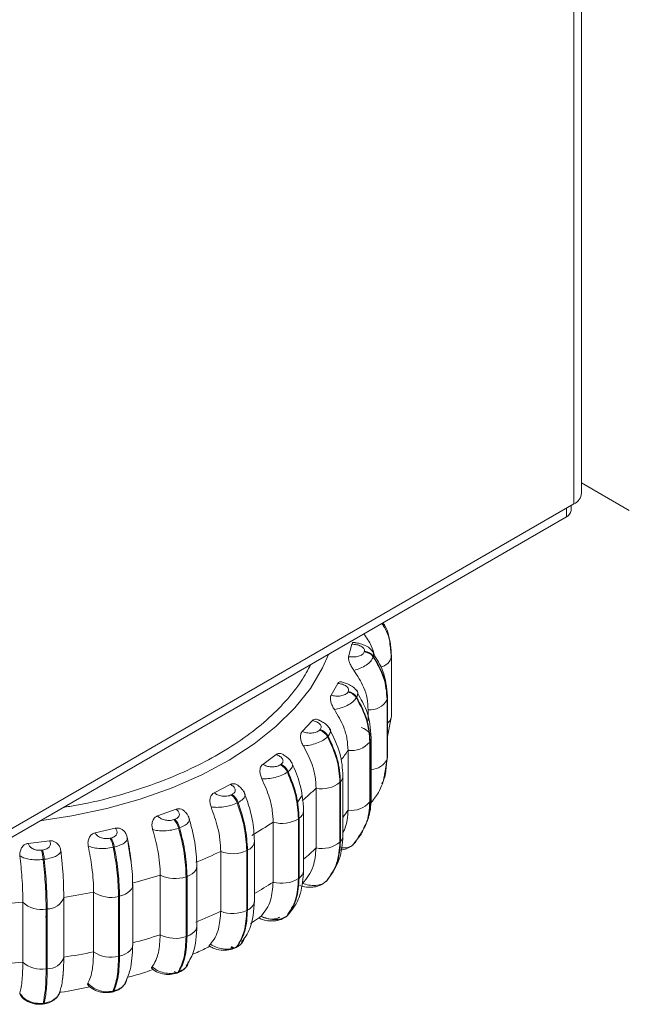
# Model space of a CAD drawing. Units: millimetres. Extents: x 470 to 882, y 3 to 283.
# Drawn here: x 838 to 841, y 186 to 191 of the extents above; entities that cross this region are included whole.
import ezdxf

# ---------------------------------------------------------------- set-up
doc = ezdxf.new("R2010")
doc.units = ezdxf.units.MM

msp = doc.modelspace()

# ---------------------------------------------------------------- linework, layer by layer
at = {"color": 7, "linetype": 'Continuous', "lineweight": 15}
for p, q in [((840.5, 188.7633), (840.5, 204.5833)), ((840.7286, 188.6816), (840.5, 188.8136)), ((837.087, 186.7631), (840.4634, 188.7122)), ((840.45, 188.6816), (840.45, 188.7045)), ((840.428, 188.651), (837.087, 186.7222)), ((839.3867, 187.9822), (839.4015, 188.0418)), ((839.59, 187.9757), (839.5888, 188.0223)), ((839.4613, 188.0051), (839.462, 188.0081)), ((839.5047, 187.9847), (839.5039, 187.9817)), ((839.5891, 187.9989), (839.5908, 187.9887)), ((839.5909, 187.9857), (839.5908, 187.9887)), ((839.591, 187.9838), (839.5909, 187.9857)), ((839.591, 187.6981), (839.591, 187.9838)), ((839.3026, 187.7976), (839.3351, 187.8548)), ((839.3829, 187.8127), (839.3845, 187.8156)), ((839.427, 187.8172), (839.4234, 187.8213)), ((839.4255, 187.788), (839.4238, 187.7851)), ((839.5723, 187.5026), (839.5723, 187.7883)), ((839.5706, 187.7772), (839.5713, 187.7802)), ((839.5706, 187.4914), (839.5706, 187.7772)), ((839.5713, 187.7802), (839.5713, 187.4944)), ((839.48, 187.6766), (839.48, 187.7279)), ((839.5704, 187.5921), (839.59, 187.6899)), ((839.1643, 187.6242), (839.2135, 187.6773)), ((839.2478, 187.631), (839.2502, 187.6337)), ((839.2882, 187.6021), (839.2858, 187.5994)), ((839.4944, 187.309), (839.4944, 187.5948)), ((839.4878, 187.574), (839.4894, 187.5768)), ((839.4878, 187.2882), (839.4878, 187.574)), ((839.4894, 187.5768), (839.4894, 187.291)), ((838.9758, 187.4673), (839.0403, 187.5147)), ((839.3838, 187.2487), (839.3838, 187.5345)), ((839.5705, 187.493), (839.572, 187.5072)), ((839.5713, 187.4944), (839.5723, 187.5026)), ((839.0601, 187.4657), (839.0633, 187.4681)), ((839.563, 187.4223), (839.5695, 187.4842)), ((839.5706, 187.4914), (839.5713, 187.4944)), ((839.0972, 187.4328), (839.094, 187.4304)), ((839.3594, 187.1261), (839.3594, 187.4119)), ((839.5564, 187.4092), (839.5576, 187.4166)), ((839.5596, 187.4267), (839.5584, 187.4196)), ((839.5609, 187.4138), (839.5621, 187.4188)), ((838.7431, 187.3317), (838.8208, 187.3719)), ((839.3451, 187.3821), (839.3476, 187.3847)), ((839.3451, 187.0963), (839.3451, 187.3821)), ((839.3476, 187.3847), (839.3476, 187.0989)), ((838.8255, 187.3216), (838.8294, 187.3237)), ((839.2308, 187.0678), (839.2308, 187.3536)), ((838.8582, 187.2853), (838.8543, 187.2832)), ((839.4878, 187.2882), (839.4894, 187.291)), ((839.4908, 187.2785), (839.4993, 187.292)), ((838.4731, 187.2215), (838.5617, 187.2532)), ((839.1715, 186.9596), (839.1715, 187.2454)), ((838.5512, 187.2033), (838.5556, 187.2049)), ((839.0258, 186.905), (839.0258, 187.1908)), ((839.1469, 187.2074), (839.1501, 187.2098)), ((839.1469, 186.9216), (839.1469, 187.2074)), ((839.1494, 187.2092), (839.1494, 186.9958)), ((839.1501, 187.2098), (839.1501, 186.924)), ((839.4493, 187.1388), (839.4631, 187.172)), ((838.1741, 187.14), (838.2709, 187.1624)), ((838.5784, 187.1639), (838.5739, 187.1623)), ((839.4107, 187.0888), (839.4477, 187.1359)), ((839.4494, 187.139), (839.4511, 187.1418)), ((837.855, 187.0897), (837.9571, 187.1021)), ((838.2454, 187.1143), (838.2503, 187.1154)), ((838.3411, 187.0345), (838.3269, 187.1204)), ((838.9363, 186.8145), (838.9363, 187.1003)), ((839.3451, 187.0963), (839.3476, 187.0989)), ((839.4047, 187.0815), (839.4193, 187.0958)), ((839.4193, 187.0958), (839.4279, 187.1106)), ((837.9175, 187.0573), (837.9227, 187.0579)), ((838.2663, 187.0724), (838.2614, 187.0713)), ((838.7749, 186.7653), (838.7749, 187.0511)), ((838.8992, 187.0553), (838.903, 187.0573)), ((838.8992, 186.7695), (838.8992, 187.0553)), ((838.903, 187.0573), (838.903, 186.7715)), ((837.9315, 187.0137), (837.9264, 187.013)), ((839.1494, 186.9958), (839.1469, 186.9667)), ((838.4858, 186.6528), (838.4858, 186.9386)), ((838.6611, 186.6951), (838.6611, 186.9809)), ((838.3541, 186.8909), (838.3529, 186.8998)), ((838.3541, 186.6051), (838.3541, 186.8909)), ((838.6095, 186.9303), (838.6138, 186.9319)), ((838.6095, 186.6445), (838.6095, 186.9303)), ((838.6138, 186.9319), (838.6138, 186.6461)), ((839.1469, 186.9216), (839.1501, 186.924)), ((839.2809, 186.9097), (839.2834, 186.9124)), ((839.2816, 186.9105), (839.2841, 186.9132)), ((839.2841, 186.9132), (839.2834, 186.9124)), ((838.1673, 186.571), (838.1673, 186.8568)), ((837.829, 186.5224), (837.829, 186.8082)), ((838.0247, 186.8319), (838.0247, 186.5461)), ((838.2866, 186.8362), (838.2913, 186.8373)), ((838.2866, 186.5504), (838.2866, 186.8362)), ((838.2913, 186.8373), (838.2913, 186.5515)), ((837.9402, 186.776), (837.9453, 186.7766)), ((837.9402, 186.4902), (837.9402, 186.776)), ((837.9453, 186.7766), (837.9453, 186.4908)), ((838.8992, 186.7695), (838.903, 186.7715)), ((839.1101, 186.764), (839.0935, 186.7443)), ((837.9379, 186.7409), (837.9453, 186.7316)), ((837.9453, 186.7311), (837.9402, 186.737)), ((838.9181, 186.7064), (838.9605, 186.7351)), ((839.0856, 186.7377), (839.0865, 186.7384)), ((839.0865, 186.7384), (839.0898, 186.7408)), ((839.0903, 186.742), (839.0935, 186.7443)), ((838.6095, 186.6445), (838.6138, 186.6461)), ((838.8458, 186.5905), (838.8497, 186.5926)), ((838.8511, 186.5951), (838.855, 186.5971)), ((838.2866, 186.5504), (838.2913, 186.5515)), ((837.9402, 186.4902), (837.9453, 186.4908)), ((838.5659, 186.4698), (838.5704, 186.4714)), ((838.5714, 186.4745), (838.5759, 186.4761)), ((837.8145, 186.3692), (837.8138, 186.3751)), ((838.2552, 186.3793), (838.2601, 186.3805)), ((838.2597, 186.3837), (838.2646, 186.3848)), ((837.9254, 186.3255), (837.9306, 186.3262)), ((837.9227, 186.3215), (837.9279, 186.3221))]:
    msp.add_line(p, q, dxfattribs=at)
at = {"color": 8, "linetype": 'Continuous', "lineweight": 15}
for p, q in [((840.4634, 188.7122), (840.4634, 204.5621)), ((840.428, 188.6918), (840.428, 188.651)), ((839.5713, 187.7802), (839.5723, 187.7883)), ((839.5713, 187.5108), (839.5706, 187.5133)), ((839.5576, 187.4166), (839.5706, 187.4914)), ((839.5713, 187.4944), (839.5596, 187.4267)), ((839.5534, 187.3919), (839.5564, 187.4092)), ((839.4278, 187.1106), (839.421, 187.0986)), ((839.2809, 186.9097), (839.2816, 186.9105))]:
    msp.add_line(p, q, dxfattribs=at)
at = {"color": 8, "linetype": 'Continuous', "lineweight": 15, "flags": 128}
for points in [[(837.9107, 187.1977), (838.0627, 187.2212), (838.23, 187.2569), (838.3905, 187.3019), (838.5426, 187.3558), (838.6848, 187.418), (838.8158, 187.488), (838.9342, 187.565), (839.039, 187.6484), (839.1292, 187.7372), (839.2038, 187.8308), (839.2622, 187.9281), (839.2919, 187.9951)], [(839.4894, 187.327), (839.4881, 187.329), (839.4878, 187.3296)], [(839.4894, 187.291), (839.4933, 187.3004), (839.4944, 187.309)], [(839.3476, 187.1534), (839.3464, 187.1547), (839.3451, 187.1559)], [(838.6138, 186.9319), (838.6273, 186.9376), (838.6389, 186.9446), (838.6483, 186.9527), (838.6552, 186.9615), (838.6595, 186.9708), (838.6611, 186.9805), (838.6611, 186.9811)], [(838.2913, 186.8373), (838.3063, 186.8417), (838.3198, 186.8474), (838.3315, 186.8544), (838.341, 186.8624), (838.3481, 186.8711), (838.3525, 186.8805), (838.3541, 186.8901), (838.3541, 186.8909)], [(839.2834, 186.9124), (839.2808, 186.91), (839.2772, 186.9075)], [(839.0865, 186.7384), (839.0874, 186.7391), (839.0903, 186.742)], [(838.6138, 186.6461), (838.6273, 186.6518), (838.6389, 186.6588), (838.6483, 186.6669), (838.6552, 186.6757), (838.6595, 186.685), (838.6611, 186.6947), (838.6611, 186.6951)], [(838.2913, 186.5515), (838.3063, 186.5559), (838.3198, 186.5616), (838.3315, 186.5686), (838.341, 186.5766), (838.3481, 186.5854), (838.3525, 186.5947), (838.3541, 186.6043), (838.3541, 186.6051)], [(837.9227, 186.3215), (837.9228, 186.3215), (837.9238, 186.3221), (837.9246, 186.3234), (837.9254, 186.3255)], [(837.9306, 186.3262), (837.9298, 186.3241), (837.9289, 186.3227), (837.9279, 186.3221), (837.9279, 186.3221)]]:
    msp.add_lwpolyline(points, dxfattribs=at)
at = {"color": 7, "linetype": 'Continuous', "lineweight": 15, "flags": 128}
for points in [[(839.5723, 187.7883), (839.5723, 187.7898), (839.572, 187.793)], [(839.59, 187.6899), (839.5901, 187.6902), (839.591, 187.6981)], [(839.4894, 187.5768), (839.4933, 187.5862), (839.4944, 187.5959), (839.4926, 187.6055), (839.4881, 187.6148), (839.481, 187.6236), (839.4714, 187.6316), (839.4597, 187.6385), (839.4461, 187.6442)], [(839.1444, 187.2889), (839.1565, 187.3072), (839.1641, 187.3193)], [(839.2781, 186.9071), (839.2784, 186.9073), (839.2809, 186.9097)], [(839.0935, 186.7443), (839.0906, 186.7415), (839.0898, 186.7408)]]:
    msp.add_lwpolyline(points, dxfattribs=at)
at = {"color": 7, "linetype": 'Continuous', "lineweight": 15}
for centre, radius, start, end in [((840.4375, 188.7695), 0.0629, 294.3747, 354.3052), ((840.4125, 188.6853), 0.0377, 294.3747, 354.3052), ((839.4576, 187.9478), 0.0574, 36.1734, 86.3315), ((839.4583, 187.9509), 0.0574, 36.1733, 86.3315), ((839.3714, 187.7516), 0.0622, 32.5767, 79.4167), ((839.3731, 187.7545), 0.0622, 32.5767, 79.4167), ((839.4882, 187.8206), 0.0931, 264.9529, 332.2132), ((839.2272, 187.5676), 0.0667, 28.4724, 72.0079), ((839.2297, 187.5703), 0.0667, 28.4724, 72.0079), ((839.4001, 187.6481), 0.1148, 261.8144, 319.7824), ((839.0284, 187.4013), 0.0718, 23.9603, 63.7935), ((839.0316, 187.4037), 0.0718, 23.9603, 63.7935), ((839.2586, 187.4858), 0.1351, 258.1445, 309.835), ((838.7795, 187.2572), 0.0792, 19.1782, 54.4552), ((838.7834, 187.2592), 0.0792, 19.1782, 54.4552), ((839.4001, 187.3623), 0.1148, 261.8144, 319.7824), ((838.4844, 187.1395), 0.0924, 14.3087, 43.7057), ((838.4888, 187.1411), 0.0924, 14.3087, 43.7057), ((838.0342, 188.6873), 1.7952, 299.7094, 303.5286), ((839.0677, 187.3354), 0.1505, 253.8319, 301.7617), ((839.3193, 187.1274), 0.0402, 314.8113, 358.2258), ((838.142, 187.0512), 0.1211, 9.5517, 31.379), ((838.1469, 187.0523), 0.1211, 9.5517, 31.379), ((839.2586, 187.2001), 0.1351, 258.1445, 309.835), ((839.3944, 187.117), 0.0327, 301.3007, 319.6277), ((837.7204, 186.9949), 0.2067, 5.0464, 17.5735), ((837.7256, 186.9955), 0.2067, 5.0464, 17.5735), ((837.8041, 189.1319), 2.2962, 291.7695, 295.0106), ((838.8322, 187.1985), 0.1582, 248.7815, 295.0816), ((837.6395, 189.5887), 2.7819, 284.8595, 287.7114), ((838.5573, 187.078), 0.1566, 242.8358, 289.4555), ((839.0677, 187.0496), 0.1505, 253.8319, 301.7617), ((837.5492, 189.973), 3.1769, 278.6077, 281.218), ((838.2496, 186.9776), 0.1462, 235.7383, 284.663), ((837.5191, 190.2086), 3.4145, 272.7187, 275.2064), ((837.9166, 186.9026), 0.1288, 227.1047, 280.5723), ((837.9494, 186.8554), 0.0789, 266.9884, 342.716), ((837.8041, 188.8462), 2.2962, 291.7695, 295.0106), ((838.8322, 186.9127), 0.1582, 248.7815, 295.0816), ((837.6395, 189.3029), 2.7819, 284.8595, 287.7114), ((838.5573, 186.7922), 0.1566, 242.8358, 289.4555), ((837.5492, 189.6872), 3.1769, 278.6077, 281.218), ((838.2496, 186.6918), 0.1462, 235.7383, 284.663), ((838.8404, 186.6109), 0.0201, 227.1396, 316.7867), ((838.8386, 186.6044), 0.0156, 297.5159, 323.5054), ((837.5191, 189.9228), 3.4145, 272.7187, 275.2064), ((837.9166, 186.6168), 0.1288, 227.1047, 280.5723), ((837.9494, 186.5696), 0.0789, 266.9884, 342.716), ((838.562, 186.48), 0.0109, 290.9248, 329.4518)]:
    msp.add_arc(centre, radius, start, end, dxfattribs=at)
at = {"color": 8, "linetype": 'Continuous', "lineweight": 15}
for centre, radius, start, end in [((839.5306, 187.9939), 0.0612, 278.4582, 350.5167), ((839.5428, 187.7037), 0.0492, 305.4329, 343.6673), ((838.5733, 188.0745), 0.9739, 322.9282, 326.3256), ((839.4922, 187.5313), 0.0879, 271.3986, 333.0415), ((839.3192, 187.4132), 0.0403, 314.84, 357.5201), ((838.3106, 188.3133), 1.3296, 309.969, 313.796), ((839.1259, 187.2485), 0.0457, 302.031, 356.1734), ((838.5797, 187.7843), 0.9662, 323.8066, 326.333), ((838.8854, 187.1053), 0.0511, 290.1349, 354.461), ((838.3137, 188.0242), 1.325, 310.341, 313.799), ((839.1258, 186.9627), 0.0457, 302.0352, 356.1112), ((838.0385, 188.3948), 1.7872, 300.1555, 303.5328), ((838.8854, 186.8195), 0.0512, 290.1444, 354.3688), ((838.8374, 186.6124), 0.0234, 231.3172, 290.9112), ((838.5685, 186.491), 0.0201, 221.6818, 269.2172), ((838.5664, 186.4817), 0.011, 292.7212, 329.3751), ((838.2529, 186.3862), 0.00724, 289.6052, 339.9193), ((838.2578, 186.3873), 0.00724, 289.5311, 339.9268)]:
    msp.add_arc(centre, radius, start, end, dxfattribs=at)
for points, knots in [([(839.5909, 187.9857), (839.5888, 188.0209), (839.5854, 188.0757), (839.5562, 188.1242), (839.5458, 188.1417)], [0, 0, 0, 0, 0.641277, 1, 1, 1, 1]), ([(839.4991, 188.0087), (839.5006, 188.0072), (839.5072, 188.0008), (839.5058, 187.9917), (839.5047, 187.9847)], [0, 0, 0, 0, 0.228538, 1, 1, 1, 1]), ([(839.2061, 187.9456), (839.1915, 187.9186), (839.1588, 187.8582), (839.0874, 187.7688), (838.9961, 187.6778), (838.8886, 187.5928), (838.7674, 187.5152), (838.6342, 187.4457), (838.4772, 187.3788), (838.2946, 187.3196), (838.1363, 187.2791), (838.0432, 187.265), (838.0216, 187.2618)], [0, 0, 0, 0, 0.083958, 0.188084, 0.292225, 0.396351, 0.500493, 0.602449, 0.704421, 0.834841, 0.961706, 1, 1, 1, 1]), ([(839.4206, 187.8244), (839.4212, 187.8241), (839.428, 187.8199), (839.4323, 187.8072), (839.4278, 187.7944), (839.4255, 187.788)], [0, 0, 0, 0, 0.046596, 0.517466, 1, 1, 1, 1]), ([(839.2959, 187.6385), (839.2964, 187.638), (839.3013, 187.6333), (839.3011, 187.6204), (839.2926, 187.6082), (839.2882, 187.6021)], [0, 0, 0, 0, 0.046814, 0.517576, 1, 1, 1, 1]), ([(839.1145, 187.4731), (839.1159, 187.4709), (839.1203, 187.4642), (839.1159, 187.4496), (839.1035, 187.4385), (839.0972, 187.4328)], [0, 0, 0, 0, 0.191504, 0.590807, 1, 1, 1, 1]), ([(839.5554, 187.4023), (839.555, 187.3978), (839.554, 187.3879), (839.5483, 187.3796), (839.5452, 187.3751)], [0, 0, 0, 0, 0.457309, 1, 1, 1, 1]), ([(838.8887, 187.3302), (838.8888, 187.3302), (838.8926, 187.3264), (838.8911, 187.316), (838.8824, 187.3), (838.8663, 187.2902), (838.8582, 187.2853)], [0, 0, 0, 0, 0.002188, 0.323375, 0.657549, 1, 1, 1, 1]), ([(838.6238, 187.2073), (838.6242, 187.2065), (838.6268, 187.2017), (838.6216, 187.1908), (838.6068, 187.176), (838.5879, 187.168), (838.5784, 187.1639)], [0, 0, 0, 0, 0.059597, 0.362305, 0.677252, 1, 1, 1, 1]), ([(839.3501, 187.0679), (839.3586, 187.068), (839.378, 187.0684), (839.3975, 187.074), (839.4038, 187.0805), (839.4047, 187.0815)], [0, 0, 0, 0, 0.405326, 0.917828, 1, 1, 1, 1]), ([(838.8774, 186.6159), (838.8772, 186.6156), (838.8737, 186.6074), (838.8642, 186.6022), (838.855, 186.5971)], [0, 0, 0, 0, 0.0409328, 1, 1, 1, 1])]:
    msp.add_open_spline(points, degree=3, knots=knots, dxfattribs=at)
at = {"color": 7, "linetype": 'Continuous', "lineweight": 15}
for points, knots in [([(839.5468, 188.1423), (839.557, 188.1257), (839.5816, 188.0854), (839.5848, 188.0398), (839.5867, 188.013)], [0, 0, 0, 0, 0.411803, 1, 1, 1, 1]), ([(839.5887, 188.0252), (839.5837, 188.0617), (839.5778, 188.1042), (839.5538, 188.1406), (839.5504, 188.1457)], [0, 0, 0, 0, 0.858694, 1, 1, 1, 1]), ([(839.5098, 187.9861), (839.5056, 188.0024), (839.4961, 188.04), (839.4725, 188.0729), (839.4591, 188.0916)], [0, 0, 0, 0, 0.4337208, 1, 1, 1, 1]), ([(839.4015, 188.0418), (839.4024, 188.0442), (839.4042, 188.0489), (839.4102, 188.0513), (839.4153, 188.0499), (839.4177, 188.0492)], [0, 0, 0, 0, 0.342464, 0.683582, 1, 1, 1, 1]), ([(839.4015, 188.0418), (839.4094, 188.0413), (839.4252, 188.0403), (839.4428, 188.0343), (839.4536, 188.0276), (839.4594, 188.0216), (839.4628, 188.015), (839.4623, 188.0104), (839.462, 188.0081)], [0, 0, 0, 0, 0.249948, 0.499277, 0.626937, 0.749901, 0.876067, 1, 1, 1, 1]), ([(839.5003, 188.0091), (839.4946, 188.0154), (839.4836, 188.0275), (839.4573, 188.0398), (839.4344, 188.047), (839.4213, 188.0484), (839.4177, 188.0488)], [0, 0, 0, 0, 0.32138, 0.616953, 0.893065, 1, 1, 1, 1]), ([(839.4118, 187.9167), (839.4082, 187.9218), (839.4009, 187.9321), (839.3918, 187.9499), (839.3866, 187.9657), (839.3855, 187.9764), (839.3864, 187.9808), (839.3867, 187.9822)], [0, 0, 0, 0, 0.2479716, 0.4963137, 0.7329201, 0.9101579, 1, 1, 1, 1]), ([(839.3867, 187.9822), (839.3946, 187.9815), (839.4102, 187.98), (839.43, 187.983), (839.4437, 187.9877), (839.4522, 187.9926), (839.4587, 187.9984), (839.4604, 188.0029), (839.4613, 188.0051)], [0, 0, 0, 0, 0.2499458, 0.4992716, 0.6266371, 0.7498929, 0.8759208, 1, 1, 1, 1]), ([(839.4118, 187.9167), (839.4222, 187.9199), (839.4433, 187.9264), (839.4719, 187.9418), (839.495, 187.9609), (839.5009, 187.9747), (839.5039, 187.9817)], [0, 0, 0, 0, 0.236569, 0.482311, 0.737989, 1, 1, 1, 1]), ([(839.572, 187.793), (839.5684, 187.8347), (839.5623, 187.9061), (839.5209, 187.9703), (839.5037, 187.9969)], [0, 0, 0, 0, 0.58499, 1, 1, 1, 1]), ([(839.48, 187.7279), (839.4789, 187.746), (839.4767, 187.7823), (839.4573, 187.8473), (839.4291, 187.8903), (839.4118, 187.9167)], [0, 0, 0, 0, 0.279107, 0.558214, 1, 1, 1, 1]), ([(839.3351, 187.8548), (839.3368, 187.857), (839.3402, 187.8615), (839.3484, 187.8632), (839.3546, 187.8611), (839.3576, 187.8601)], [0, 0, 0, 0, 0.332907, 0.664506, 1, 1, 1, 1]), ([(839.3351, 187.8548), (839.3427, 187.8535), (839.358, 187.8509), (839.3735, 187.8433), (839.3821, 187.8356), (839.386, 187.8291), (839.3873, 187.8222), (839.3854, 187.8178), (839.3845, 187.8156)], [0, 0, 0, 0, 0.249948, 0.499277, 0.626937, 0.749901, 0.876067, 1, 1, 1, 1]), ([(839.4206, 187.8244), (839.4178, 187.828), (839.4107, 187.837), (839.3912, 187.8481), (839.372, 187.8566), (839.3604, 187.8591), (839.3575, 187.8597)], [0, 0, 0, 0, 0.220207, 0.56748, 0.89449, 1, 1, 1, 1]), ([(839.3183, 187.73), (839.3149, 187.7355), (839.3081, 187.7464), (839.3012, 187.7651), (839.2985, 187.7813), (839.2997, 187.792), (839.3019, 187.7962), (839.3026, 187.7976)], [0, 0, 0, 0, 0.247972, 0.496314, 0.73292, 0.910158, 1, 1, 1, 1]), ([(839.3026, 187.7976), (839.3101, 187.7961), (839.3251, 187.793), (839.3455, 187.794), (839.3603, 187.7973), (839.3702, 187.8012), (839.3783, 187.8064), (839.3813, 187.8106), (839.3829, 187.8127)], [0, 0, 0, 0, 0.249946, 0.499272, 0.626637, 0.749893, 0.875921, 1, 1, 1, 1]), ([(839.3183, 187.73), (839.3288, 187.7322), (839.3503, 187.7365), (839.3815, 187.7489), (839.409, 187.7655), (839.4188, 187.7785), (839.4238, 187.7851)], [0, 0, 0, 0, 0.2365687, 0.482311, 0.737989, 1, 1, 1, 1]), ([(839.4944, 187.595), (839.4909, 187.6391), (839.4851, 187.7119), (839.4455, 187.7794), (839.4299, 187.806)], [0, 0, 0, 0, 0.605494, 1, 1, 1, 1]), ([(839.3838, 187.5345), (839.3827, 187.5527), (839.3806, 187.5892), (839.362, 187.6561), (839.3349, 187.702), (839.3183, 187.73)], [0, 0, 0, 0, 0.279107, 0.558214, 1, 1, 1, 1]), ([(839.2135, 187.6773), (839.2159, 187.6793), (839.2208, 187.6835), (839.2309, 187.6837), (839.2387, 187.6821), (839.2427, 187.6792), (839.2431, 187.6788)], [0, 0, 0, 0, 0.310714, 0.620206, 0.954948, 1, 1, 1, 1]), ([(839.2135, 187.6773), (839.2206, 187.6753), (839.2348, 187.6712), (839.2477, 187.6621), (839.2539, 187.6537), (839.2558, 187.6469), (839.255, 187.64), (839.2518, 187.6358), (839.2502, 187.6337)], [0, 0, 0, 0, 0.2499483, 0.4992767, 0.6269368, 0.7499011, 0.8760666, 1, 1, 1, 1]), ([(839.2968, 187.638), (839.2931, 187.6434), (839.2858, 187.6538), (839.2678, 187.6669), (839.2531, 187.6755), (839.2443, 187.6784), (839.2431, 187.6788)], [0, 0, 0, 0, 0.335707, 0.650986, 0.951694, 1, 1, 1, 1]), ([(839.1701, 187.5556), (839.167, 187.5613), (839.161, 187.5729), (839.1563, 187.5922), (839.1564, 187.6086), (839.1599, 187.619), (839.1632, 187.6229), (839.1643, 187.6242)], [0, 0, 0, 0, 0.247972, 0.496314, 0.73292, 0.910158, 1, 1, 1, 1]), ([(839.1643, 187.6242), (839.1712, 187.6219), (839.185, 187.6175), (839.2053, 187.6164), (839.2209, 187.6181), (839.2318, 187.621), (839.2414, 187.6252), (839.2456, 187.6291), (839.2478, 187.631)], [0, 0, 0, 0, 0.2499458, 0.4992716, 0.6266371, 0.7498929, 0.8759208, 1, 1, 1, 1]), ([(839.1701, 187.5556), (839.1804, 187.5566), (839.2016, 187.5588), (839.2345, 187.568), (839.2655, 187.5816), (839.279, 187.5934), (839.2858, 187.5994)], [0, 0, 0, 0, 0.236569, 0.482311, 0.737989, 1, 1, 1, 1]), ([(839.3594, 187.4115), (839.357, 187.4481), (839.352, 187.5245), (839.3141, 187.5989), (839.2944, 187.6377)], [0, 0, 0, 0, 0.478304, 1, 1, 1, 1]), ([(839.2308, 187.3536), (839.2299, 187.372), (839.2279, 187.4087), (839.2106, 187.4774), (839.1855, 187.5259), (839.1701, 187.5556)], [0, 0, 0, 0, 0.279107, 0.558214, 1, 1, 1, 1]), ([(839.0403, 187.5147), (839.0434, 187.5164), (839.0496, 187.52), (839.0612, 187.5192), (839.0706, 187.5162), (839.0755, 187.512), (839.0768, 187.5109)], [0, 0, 0, 0, 0.287824, 0.574516, 0.884597, 1, 1, 1, 1]), ([(839.0403, 187.5147), (839.0467, 187.5119), (839.0594, 187.5065), (839.0694, 187.4963), (839.073, 187.4874), (839.0728, 187.4805), (839.0699, 187.4738), (839.0655, 187.47), (839.0633, 187.4681)], [0, 0, 0, 0, 0.249948, 0.499277, 0.626937, 0.749901, 0.876067, 1, 1, 1, 1]), ([(839.1161, 187.4729), (839.1132, 187.4778), (839.1076, 187.4874), (839.0939, 187.5005), (839.0825, 187.5078), (839.077, 187.5113)], [0, 0, 0, 0, 0.353832, 0.691583, 1, 1, 1, 1]), ([(838.9716, 187.3986), (838.969, 187.4047), (838.9639, 187.4168), (838.9617, 187.4364), (838.9644, 187.4526), (838.9701, 187.4626), (838.9744, 187.4661), (838.9758, 187.4673)], [0, 0, 0, 0, 0.247972, 0.496314, 0.73292, 0.910158, 1, 1, 1, 1]), ([(838.9758, 187.4673), (838.982, 187.4644), (838.9942, 187.4586), (839.0139, 187.4555), (839.0298, 187.4557), (839.0414, 187.4574), (839.052, 187.4606), (839.0574, 187.464), (839.0601, 187.4657)], [0, 0, 0, 0, 0.249946, 0.499272, 0.626637, 0.749893, 0.875921, 1, 1, 1, 1]), ([(839.1715, 187.2454), (839.1678, 187.2912), (839.1614, 187.3718), (839.1245, 187.453), (839.1086, 187.4881)], [0, 0, 0, 0, 0.567701, 1, 1, 1, 1]), ([(838.9716, 187.3986), (838.9815, 187.3986), (839.0016, 187.3988), (839.0353, 187.4045), (839.0689, 187.4149), (839.0855, 187.4252), (839.094, 187.4304)], [0, 0, 0, 0, 0.2365687, 0.482311, 0.737989, 1, 1, 1, 1]), ([(839.4898, 187.2792), (839.5039, 187.2966), (839.5382, 187.3387), (839.5534, 187.3895), (839.5622, 187.4194)], [0, 0, 0, 0, 0.41256, 1, 1, 1, 1]), ([(838.8208, 187.3719), (838.8245, 187.3733), (838.8319, 187.3761), (838.8445, 187.3742), (838.8556, 187.3695), (838.8613, 187.3638), (838.8635, 187.3615)], [0, 0, 0, 0, 0.264767, 0.528494, 0.813736, 1, 1, 1, 1]), ([(838.8208, 187.3719), (838.8263, 187.3686), (838.8372, 187.3619), (838.8439, 187.3508), (838.8447, 187.3417), (838.8425, 187.3349), (838.8376, 187.3286), (838.8321, 187.3253), (838.8294, 187.3237)], [0, 0, 0, 0, 0.2499483, 0.4992767, 0.6269368, 0.7499011, 0.8760666, 1, 1, 1, 1]), ([(838.8896, 187.3284), (838.8875, 187.3328), (838.8832, 187.3416), (838.8741, 187.353), (838.8666, 187.3593), (838.8637, 187.3617)], [0, 0, 0, 0, 0.386703, 0.761936, 1, 1, 1, 1]), ([(839.0258, 187.1908), (839.0249, 187.2093), (839.0232, 187.2462), (839.0078, 187.3166), (838.9854, 187.3674), (838.9716, 187.3986)], [0, 0, 0, 0, 0.279107, 0.558214, 1, 1, 1, 1]), ([(838.7289, 187.2639), (838.7269, 187.2702), (838.7228, 187.2828), (838.7232, 187.3025), (838.7285, 187.3183), (838.7361, 187.3277), (838.7413, 187.3307), (838.7431, 187.3317)], [0, 0, 0, 0, 0.247972, 0.496314, 0.73292, 0.910158, 1, 1, 1, 1]), ([(838.7431, 187.3317), (838.7483, 187.3282), (838.7586, 187.3213), (838.777, 187.3163), (838.7927, 187.3148), (838.8046, 187.3154), (838.8161, 187.3175), (838.8224, 187.3203), (838.8255, 187.3216)], [0, 0, 0, 0, 0.2499458, 0.4992716, 0.6266371, 0.7498929, 0.8759208, 1, 1, 1, 1]), ([(838.9363, 187.1003), (838.9345, 187.1349), (838.9303, 187.2129), (838.901, 187.2949), (838.8847, 187.3405)], [0, 0, 0, 0, 0.442957, 1, 1, 1, 1]), ([(838.7289, 187.2639), (838.738, 187.263), (838.7566, 187.2612), (838.79, 187.2635), (838.8251, 187.2704), (838.8444, 187.2789), (838.8543, 187.2832)], [0, 0, 0, 0, 0.236569, 0.482311, 0.737989, 1, 1, 1, 1]), ([(839.4319, 187.1177), (839.4465, 187.1392), (839.4805, 187.1893), (839.4852, 187.2523), (839.4878, 187.2882)], [0, 0, 0, 0, 0.429696, 1, 1, 1, 1]), ([(839.4894, 187.291), (839.4883, 187.2544), (839.4871, 187.2115), (839.4662, 187.1772), (839.4631, 187.1721)], [0, 0, 0, 0, 0.852092, 1, 1, 1, 1]), ([(839.4717, 187.193), (839.4758, 187.202), (839.492, 187.2376), (839.4933, 187.2786), (839.4944, 187.3092)], [0, 0, 0, 0, 0.25282, 1, 1, 1, 1]), ([(838.4495, 187.1556), (838.448, 187.1621), (838.4451, 187.1751), (838.448, 187.1946), (838.4557, 187.2097), (838.4651, 187.2182), (838.4711, 187.2206), (838.4731, 187.2215)], [0, 0, 0, 0, 0.247972, 0.496314, 0.73292, 0.910158, 1, 1, 1, 1]), ([(838.4731, 187.2215), (838.4771, 187.2175), (838.4852, 187.2097), (838.5018, 187.2029), (838.5168, 187.1999), (838.5287, 187.1992), (838.5406, 187.2002), (838.5477, 187.2023), (838.5512, 187.2033)], [0, 0, 0, 0, 0.249946, 0.499272, 0.626637, 0.749893, 0.875921, 1, 1, 1, 1]), ([(838.5617, 187.2532), (838.5661, 187.2494), (838.5748, 187.2418), (838.5781, 187.2302), (838.5762, 187.2212), (838.5719, 187.2147), (838.5652, 187.209), (838.5588, 187.2063), (838.5556, 187.2049)], [0, 0, 0, 0, 0.249948, 0.499277, 0.626937, 0.749901, 0.876067, 1, 1, 1, 1]), ([(838.5617, 187.2532), (838.5659, 187.2543), (838.5742, 187.2563), (838.5876, 187.2532), (838.6007, 187.246), (838.6075, 187.2377), (838.6111, 187.2334)], [0, 0, 0, 0, 0.233095, 0.465274, 0.716394, 1, 1, 1, 1]), ([(838.6242, 187.2086), (838.6227, 187.2126), (838.6197, 187.2205), (838.6149, 187.2289), (838.6114, 187.2329), (838.6111, 187.2333)], [0, 0, 0, 0, 0.482227, 0.956421, 1, 1, 1, 1]), ([(838.7749, 187.0511), (838.7742, 187.0696), (838.7727, 187.1067), (838.7596, 187.1785), (838.7406, 187.2315), (838.7289, 187.2639)], [0, 0, 0, 0, 0.279107, 0.558214, 1, 1, 1, 1]), ([(839.3594, 187.1413), (839.3626, 187.1474), (839.3795, 187.1795), (839.3818, 187.2177), (839.3838, 187.2487)], [0, 0, 0, 0, 0.1875702, 1, 1, 1, 1]), ([(838.6611, 186.981), (838.6593, 187.0186), (838.6558, 187.0932), (838.633, 187.1756), (838.6217, 187.2166)], [0, 0, 0, 0, 0.503074, 1, 1, 1, 1]), ([(838.1416, 187.0769), (838.1408, 187.0835), (838.1392, 187.0967), (838.1445, 187.1159), (838.1544, 187.1301), (838.1653, 187.1376), (838.1719, 187.1394), (838.1741, 187.14)], [0, 0, 0, 0, 0.247972, 0.496314, 0.73292, 0.910158, 1, 1, 1, 1]), ([(838.1741, 187.14), (838.1768, 187.1357), (838.1824, 187.1272), (838.1967, 187.1188), (838.2105, 187.1143), (838.2221, 187.1125), (838.2341, 187.1122), (838.2417, 187.1136), (838.2454, 187.1143)], [0, 0, 0, 0, 0.249946, 0.499272, 0.626637, 0.749893, 0.875921, 1, 1, 1, 1]), ([(838.2709, 187.1624), (838.274, 187.1582), (838.2803, 187.1498), (838.2801, 187.1381), (838.2754, 187.1294), (838.2692, 187.1234), (838.261, 187.1185), (838.2538, 187.1164), (838.2503, 187.1154)], [0, 0, 0, 0, 0.2499483, 0.4992767, 0.6269368, 0.7499011, 0.8760666, 1, 1, 1, 1]), ([(838.2709, 187.1624), (838.2754, 187.163), (838.2844, 187.1641), (838.2981, 187.1597), (838.3108, 187.151), (838.3218, 187.1375), (838.3254, 187.1259), (838.3273, 187.1199)], [0, 0, 0, 0, 0.1777603, 0.3548217, 0.5463285, 0.7635337, 1, 1, 1, 1]), ([(838.4495, 187.1556), (838.4575, 187.1538), (838.4739, 187.1502), (838.506, 187.1493), (838.5415, 187.1526), (838.563, 187.159), (838.5739, 187.1623)], [0, 0, 0, 0, 0.236569, 0.482311, 0.737989, 1, 1, 1, 1]), ([(838.4858, 186.9386), (838.4852, 186.9572), (838.4841, 186.9944), (838.4737, 187.0674), (838.4587, 187.1221), (838.4495, 187.1556)], [0, 0, 0, 0, 0.279107, 0.558214, 1, 1, 1, 1]), ([(839.2898, 186.9201), (839.3099, 186.9502), (839.3498, 187.0101), (839.3562, 187.0873), (839.3594, 187.1257)], [0, 0, 0, 0, 0.502887, 1, 1, 1, 1]), ([(837.8148, 187.0303), (837.8147, 187.037), (837.8144, 187.0503), (837.8219, 187.0688), (837.8338, 187.0819), (837.8458, 187.0882), (837.8527, 187.0893), (837.855, 187.0897)], [0, 0, 0, 0, 0.247972, 0.496314, 0.73292, 0.910158, 1, 1, 1, 1]), ([(837.855, 187.0897), (837.8565, 187.0852), (837.8593, 187.0763), (837.8709, 187.0666), (837.8832, 187.0608), (837.894, 187.0579), (837.9057, 187.0564), (837.9136, 187.057), (837.9175, 187.0573)], [0, 0, 0, 0, 0.2499458, 0.4992716, 0.6266371, 0.7498929, 0.8759208, 1, 1, 1, 1]), ([(837.9571, 187.1021), (837.959, 187.0976), (837.9626, 187.0888), (837.9588, 187.0772), (837.9516, 187.0691), (837.9437, 187.0639), (837.9341, 187.0598), (837.9264, 187.0585), (837.9227, 187.0579)], [0, 0, 0, 0, 0.249948, 0.499277, 0.626937, 0.749901, 0.876067, 1, 1, 1, 1]), ([(837.9571, 187.1021), (837.9618, 187.1022), (837.9712, 187.1024), (837.9848, 187.0966), (837.9969, 187.0867), (838.0068, 187.0721), (838.0093, 187.0602), (838.0106, 187.054)], [0, 0, 0, 0, 0.17776, 0.354822, 0.546328, 0.763534, 1, 1, 1, 1]), ([(838.1673, 186.8568), (838.1669, 186.8755), (838.166, 186.9128), (838.1588, 186.9867), (838.1481, 187.0426), (838.1416, 187.0769)], [0, 0, 0, 0, 0.279114, 0.558227, 1, 1, 1, 1]), ([(838.1416, 187.0769), (838.1484, 187.0744), (838.1621, 187.0693), (838.192, 187.0652), (838.2269, 187.065), (838.2498, 187.0692), (838.2614, 187.0713)], [0, 0, 0, 0, 0.236569, 0.482311, 0.737989, 1, 1, 1, 1]), ([(838.3273, 187.1199), (838.328, 187.116), (838.3295, 187.108), (838.3187, 187.0946), (838.2981, 187.0815), (838.277, 187.0755), (838.2663, 187.0724)], [0, 0, 0, 0, 0.2365687, 0.482311, 0.737989, 1, 1, 1, 1]), ([(838.3273, 187.1199), (838.3317, 187.0982), (838.3397, 187.0586), (838.3442, 187.0205), (838.3463, 187.0032)], [0, 0, 0, 0, 0.548329, 1, 1, 1, 1]), ([(839.3486, 187.0587), (839.3509, 187.0588), (839.3637, 187.0594), (839.3845, 187.0664), (839.3994, 187.0768), (839.4062, 187.0816)], [0, 0, 0, 0, 0.10675, 0.593495, 1, 1, 1, 1]), ([(837.829, 186.8082), (837.8287, 186.8269), (837.8283, 186.8643), (837.8243, 186.9387), (837.8184, 186.9955), (837.8148, 187.0303)], [0, 0, 0, 0, 0.279114, 0.558227, 1, 1, 1, 1]), ([(837.8148, 187.0303), (837.8201, 187.0272), (837.8307, 187.0209), (837.8574, 187.014), (837.8906, 187.0103), (837.9143, 187.0121), (837.9264, 187.013)], [0, 0, 0, 0, 0.2365687, 0.482311, 0.737989, 1, 1, 1, 1]), ([(838.0106, 187.054), (838.0095, 187.0501), (838.0072, 187.0422), (837.9911, 187.0301), (837.9657, 187.0194), (837.943, 187.0156), (837.9315, 187.0137)], [0, 0, 0, 0, 0.236569, 0.482311, 0.737989, 1, 1, 1, 1]), ([(838.0106, 187.054), (838.0129, 187.0321), (838.0177, 186.9882), (838.0233, 186.9113), (838.0242, 186.8621), (838.0247, 186.8319)], [0, 0, 0, 0, 0.279282, 0.558458, 1, 1, 1, 1]), ([(838.3539, 186.887), (838.3533, 186.9231), (838.3526, 186.9697), (838.3432, 187.0226), (838.3411, 187.0345)], [0, 0, 0, 0, 0.774444, 1, 1, 1, 1]), ([(839.1656, 186.8988), (839.1761, 186.9108), (839.1971, 186.9348), (839.2237, 186.9898), (839.2281, 187.0376), (839.2308, 187.0678)], [0, 0, 0, 0, 0.269322, 0.538539, 1, 1, 1, 1]), ([(839.1049, 186.7588), (839.1141, 186.77), (839.1358, 186.7967), (839.1633, 186.8624), (839.1683, 186.9224), (839.1715, 186.9596)], [0, 0, 0, 0, 0.216153, 0.514219, 1, 1, 1, 1]), ([(838.9676, 186.7423), (838.977, 186.7533), (838.9957, 186.7753), (839.0194, 186.8277), (839.0233, 186.8751), (839.0258, 186.905)], [0, 0, 0, 0, 0.269322, 0.538539, 1, 1, 1, 1]), ([(839.1519, 186.8884), (839.1598, 186.8858), (839.1793, 186.8796), (839.2091, 186.8793), (839.2342, 186.8835), (839.2573, 186.8906), (839.2698, 186.9006), (839.2781, 186.9071)], [0, 0, 0, 0, 0.189668, 0.467928, 0.604789, 0.739747, 1, 1, 1, 1]), ([(839.1656, 186.8988), (839.1759, 186.8956), (839.197, 186.8889), (839.23, 186.8877), (839.2612, 186.8941), (839.2747, 186.905), (839.2816, 186.9105)], [0, 0, 0, 0, 0.235264, 0.480708, 0.736689, 1, 1, 1, 1]), ([(838.8744, 186.6174), (838.8893, 186.6379), (838.928, 186.6912), (838.9331, 186.7675), (838.9363, 186.8146)], [0, 0, 0, 0, 0.383928, 1, 1, 1, 1]), ([(838.7256, 186.608), (838.7335, 186.6181), (838.7494, 186.6384), (838.7695, 186.6886), (838.7728, 186.7356), (838.7749, 186.7653)], [0, 0, 0, 0, 0.269322, 0.538539, 1, 1, 1, 1]), ([(838.9582, 186.7323), (838.958, 186.7322), (838.9574, 186.7319), (838.9601, 186.7347), (838.965, 186.7397), (838.9676, 186.7423)], [0, 0, 0, 0, 0.0947344, 0.5215316, 1, 1, 1, 1]), ([(838.9585, 186.7332), (838.9655, 186.7299), (838.9832, 186.7215), (839.0122, 186.7183), (839.0378, 186.7198), (839.0618, 186.7243), (839.0761, 186.7324), (839.0856, 186.7377)], [0, 0, 0, 0, 0.185375, 0.469016, 0.606885, 0.741881, 1, 1, 1, 1]), ([(838.9676, 186.7423), (838.9775, 186.738), (838.9975, 186.7292), (839.0312, 186.7247), (839.0649, 186.7278), (839.0817, 186.7372), (839.0903, 186.742)], [0, 0, 0, 0, 0.235264, 0.480708, 0.736689, 1, 1, 1, 1]), ([(838.9707, 186.7407), (838.9769, 186.7376), (838.9893, 186.7315), (839.0094, 186.728), (839.0257, 186.7279), (839.0376, 186.7295), (839.0486, 186.7327), (839.0542, 186.7362), (839.0569, 186.7379)], [0, 0, 0, 0, 0.250048, 0.49928, 0.626958, 0.74996, 0.876123, 1, 1, 1, 1]), ([(838.4468, 186.5), (838.4531, 186.5094), (838.4656, 186.5282), (838.4816, 186.5766), (838.4842, 186.6233), (838.4858, 186.6528)], [0, 0, 0, 0, 0.2693216, 0.5385391, 1, 1, 1, 1]), ([(838.6094, 186.5035), (838.6222, 186.5238), (838.6548, 186.5755), (838.6587, 186.65), (838.6611, 186.6953)], [0, 0, 0, 0, 0.393534, 1, 1, 1, 1]), ([(838.7198, 186.5988), (838.7196, 186.5994), (838.7193, 186.6009), (838.7234, 186.6055), (838.7256, 186.608)], [0, 0, 0, 0, 0.45901, 1, 1, 1, 1]), ([(838.7256, 186.608), (838.7346, 186.6027), (838.7531, 186.592), (838.7865, 186.5841), (838.8217, 186.5837), (838.8412, 186.5913), (838.8511, 186.5951)], [0, 0, 0, 0, 0.235264, 0.480708, 0.736689, 1, 1, 1, 1]), ([(838.8526, 186.5945), (838.8573, 186.5973), (838.8678, 186.6036), (838.875, 186.6126), (838.879, 186.6177)], [0, 0, 0, 0, 0.43799, 1, 1, 1, 1]), ([(838.8869, 186.6379), (838.8869, 186.6378), (838.8875, 186.6296), (838.8824, 186.6227), (838.8774, 186.6159)], [0, 0, 0, 0, 0.01099, 1, 1, 1, 1]), ([(838.1398, 186.4216), (838.1442, 186.4304), (838.153, 186.4481), (838.1643, 186.4952), (838.1661, 186.5417), (838.1673, 186.571)], [0, 0, 0, 0, 0.269322, 0.538539, 1, 1, 1, 1]), ([(838.3176, 186.4235), (838.3268, 186.443), (838.3496, 186.4912), (838.3523, 186.5602), (838.3539, 186.6012)], [0, 0, 0, 0, 0.40496, 1, 1, 1, 1]), ([(838.6385, 186.5587), (838.6467, 186.562), (838.676, 186.5739), (838.7032, 186.5879), (838.7228, 186.598)], [0, 0, 0, 0, 0.2809, 1, 1, 1, 1]), ([(838.7206, 186.6), (838.7265, 186.596), (838.7421, 186.5856), (838.7756, 186.5783), (838.8142, 186.5781), (838.8355, 186.5865), (838.8458, 186.5906)], [0, 0, 0, 0, 0.177234, 0.469212, 0.743526, 1, 1, 1, 1]), ([(837.8138, 186.3751), (837.8162, 186.3836), (837.8211, 186.4007), (837.8273, 186.4468), (837.8283, 186.4932), (837.829, 186.5224)], [0, 0, 0, 0, 0.269322, 0.538539, 1, 1, 1, 1]), ([(838.0247, 186.5461), (838.0244, 186.5289), (838.0239, 186.4945), (838.0219, 186.4594), (838.0193, 186.4471), (838.0188, 186.4448)], [0, 0, 0, 0, 0.448154, 0.896306, 1, 1, 1, 1]), ([(838.62, 186.5237), (838.6196, 186.52), (838.6181, 186.5078), (838.6039, 186.4898), (838.5853, 186.4807), (838.5759, 186.4761)], [0, 0, 0, 0, 0.176305, 0.58234, 1, 1, 1, 1]), ([(838.0037, 186.3725), (838.0089, 186.3903), (838.0192, 186.4252), (838.0224, 186.4791), (838.024, 186.5056)], [0, 0, 0, 0, 0.507627, 1, 1, 1, 1]), ([(838.3275, 186.4488), (838.3538, 186.4559), (838.3944, 186.4668), (838.433, 186.4806), (838.4466, 186.4854)], [0, 0, 0, 0, 0.646242, 1, 1, 1, 1]), ([(838.4445, 186.4921), (838.4439, 186.4926), (838.4424, 186.4939), (838.4451, 186.4976), (838.4468, 186.5)], [0, 0, 0, 0, 0.357173, 1, 1, 1, 1]), ([(838.4454, 186.4931), (838.4499, 186.4887), (838.463, 186.4761), (838.4945, 186.4655), (838.5328, 186.4612), (838.5554, 186.4671), (838.5662, 186.4699)], [0, 0, 0, 0, 0.162941, 0.466244, 0.744977, 1, 1, 1, 1]), ([(838.4468, 186.5), (838.4548, 186.4939), (838.4711, 186.4814), (838.5031, 186.4702), (838.5388, 186.4662), (838.5604, 186.4717), (838.5714, 186.4745)], [0, 0, 0, 0, 0.235264, 0.480708, 0.736689, 1, 1, 1, 1]), ([(838.5738, 186.4731), (838.5807, 186.4763), (838.5963, 186.4832), (838.6065, 186.4954), (838.6121, 186.5021)], [0, 0, 0, 0, 0.449529, 1, 1, 1, 1]), ([(838.1392, 186.415), (838.1389, 186.4152), (838.137, 186.4165), (838.1385, 186.4193), (838.1398, 186.4216)], [0, 0, 0, 0, 0.152789, 1, 1, 1, 1]), ([(838.1398, 186.4216), (838.1464, 186.4147), (838.1601, 186.4007), (838.1898, 186.3864), (838.2249, 186.3788), (838.248, 186.3821), (838.2597, 186.3837)], [0, 0, 0, 0, 0.235264, 0.480708, 0.736689, 1, 1, 1, 1]), ([(838.2602, 186.3805), (838.2663, 186.3822), (838.2787, 186.3858), (838.2954, 186.3953), (838.31, 186.4077), (838.3165, 186.4182), (838.3198, 186.4235)], [0, 0, 0, 0, 0.237038, 0.484659, 0.739999, 1, 1, 1, 1]), ([(838.3256, 186.4438), (838.3256, 186.4426), (838.3259, 186.4329), (838.3166, 186.4159), (838.2966, 186.3954), (838.2754, 186.3884), (838.2646, 186.3848)], [0, 0, 0, 0, 0.044155, 0.350936, 0.670888, 1, 1, 1, 1]), ([(837.8138, 186.3751), (837.819, 186.3677), (837.8296, 186.3524), (837.8561, 186.3353), (837.8894, 186.3243), (837.9133, 186.3251), (837.9254, 186.3255)], [0, 0, 0, 0, 0.235264, 0.480708, 0.736689, 1, 1, 1, 1]), ([(837.9279, 186.3221), (837.9365, 186.3238), (837.9542, 186.3271), (837.9775, 186.3398), (837.9966, 186.3576), (838.0032, 186.373), (838.0065, 186.3807)], [0, 0, 0, 0, 0.237951, 0.486665, 0.742106, 1, 1, 1, 1]), ([(838.0052, 186.3787), (838.0049, 186.3773), (838.003, 186.3676), (837.9898, 186.3517), (837.965, 186.3334), (837.9422, 186.3286), (837.9306, 186.3262)], [0, 0, 0, 0, 0.048048, 0.353579, 0.672228, 1, 1, 1, 1]), ([(838.0049, 186.3775), (838.0073, 186.3779), (838.0536, 186.3843), (838.1025, 186.3933), (838.1477, 186.4039), (838.1508, 186.4046)], [0, 0, 0, 0, 0.048679, 0.9353582, 1, 1, 1, 1]), ([(838.1393, 186.4151), (838.1399, 186.4141), (838.1463, 186.4039), (838.1628, 186.3934), (838.1857, 186.3828), (838.207, 186.3775), (838.2312, 186.3754), (838.2471, 186.378), (838.2553, 186.3794)], [0, 0, 0, 0, 0.031942, 0.310398, 0.464751, 0.630671, 0.808967, 1, 1, 1, 1]), ([(837.816, 186.3678), (837.8177, 186.3649), (837.8254, 186.3514), (837.8441, 186.3372), (837.8681, 186.3266), (837.8866, 186.322), (837.9051, 186.3201), (837.9169, 186.321), (837.9227, 186.3215)], [0, 0, 0, 0, 0.089381, 0.419808, 0.574976, 0.723504, 0.865232, 1, 1, 1, 1])]:
    msp.add_open_spline(points, degree=3, knots=knots, dxfattribs=at)
for points in [[(839.5706, 187.7772), (839.5676, 187.8125), (839.5618, 187.883), (839.5232, 187.9488), (839.5039, 187.9817)], [(839.5047, 187.9847), (839.5239, 187.9518), (839.5625, 187.886), (839.5684, 187.8154), (839.5713, 187.7802)], [(839.4878, 187.574), (839.485, 187.6095), (839.4793, 187.6806), (839.4423, 187.7503), (839.4238, 187.7851)], [(839.4255, 187.788), (839.444, 187.7531), (839.481, 187.6835), (839.4866, 187.6123), (839.4894, 187.5768)], [(839.3451, 187.3821), (839.3425, 187.4179), (839.3373, 187.4896), (839.3029, 187.5628), (839.2858, 187.5994)], [(839.2882, 187.6021), (839.3054, 187.5655), (839.3397, 187.4922), (839.345, 187.4205), (839.3476, 187.3847)], [(839.1469, 187.2074), (839.1446, 187.2435), (839.1399, 187.3157), (839.1093, 187.3922), (839.094, 187.4304)], [(839.0972, 187.4328), (839.1125, 187.3946), (839.1431, 187.318), (839.1478, 187.2458), (839.1501, 187.2098)], [(838.8992, 187.0553), (838.8972, 187.0916), (838.8933, 187.1642), (838.8673, 187.2436), (838.8543, 187.2832)], [(838.8582, 187.2853), (838.8712, 187.2456), (838.8971, 187.1662), (838.9011, 187.0936), (838.903, 187.0573)], [(838.6095, 186.9303), (838.6079, 186.9668), (838.6048, 187.0397), (838.5842, 187.1214), (838.5739, 187.1623)], [(838.5784, 187.1639), (838.5886, 187.123), (838.6092, 187.0413), (838.6123, 186.9683), (838.6138, 186.9319)], [(839.2816, 186.9105), (839.3, 186.937), (839.3367, 186.99), (839.3423, 187.0609), (839.3451, 187.0963)], [(839.3476, 187.0989), (839.3448, 187.0635), (839.3392, 186.9927), (839.3025, 186.9397), (839.2841, 186.9132)], [(838.2866, 186.8362), (838.2854, 186.8729), (838.2832, 186.9461), (838.2687, 187.0296), (838.2614, 187.0713)], [(838.2663, 187.0724), (838.2736, 187.0307), (838.288, 186.9472), (838.2902, 186.874), (838.2913, 186.8373)], [(837.9402, 186.776), (837.9396, 186.8127), (837.9384, 186.8861), (837.9304, 186.9707), (837.9264, 187.013)], [(837.9315, 187.0137), (837.9355, 186.9713), (837.9435, 186.8867), (837.9447, 186.8133), (837.9453, 186.7766)], [(839.0903, 186.742), (839.1066, 186.7667), (839.1394, 186.8162), (839.1444, 186.8865), (839.1469, 186.9216)], [(839.1501, 186.924), (839.1476, 186.8888), (839.1426, 186.8185), (839.1099, 186.7691), (839.0935, 186.7443)], [(838.8511, 186.5951), (838.865, 186.6183), (838.8928, 186.6647), (838.8971, 186.7346), (838.8992, 186.7695)], [(838.903, 186.7715), (838.9009, 186.7366), (838.8967, 186.6667), (838.8689, 186.6203), (838.855, 186.5971)], [(838.5714, 186.4745), (838.5824, 186.4964), (838.6044, 186.5403), (838.6078, 186.6098), (838.6095, 186.6445)], [(838.6138, 186.6461), (838.6122, 186.6113), (838.6088, 186.5419), (838.5869, 186.498), (838.5759, 186.4761)], [(838.2597, 186.3837), (838.2675, 186.4047), (838.283, 186.4467), (838.2854, 186.5159), (838.2866, 186.5504)], [(838.2913, 186.5515), (838.2901, 186.517), (838.2878, 186.4478), (838.2723, 186.4058), (838.2646, 186.3848)], [(837.9254, 186.3255), (837.9297, 186.3459), (837.9383, 186.3867), (837.9396, 186.4557), (837.9402, 186.4902)], [(837.9453, 186.4908), (837.9446, 186.4563), (837.9433, 186.3873), (837.9348, 186.3466), (837.9306, 186.3262)]]:
    msp.add_open_spline(points, degree=3, dxfattribs=at)

doc.saveas('drawing.dxf')
